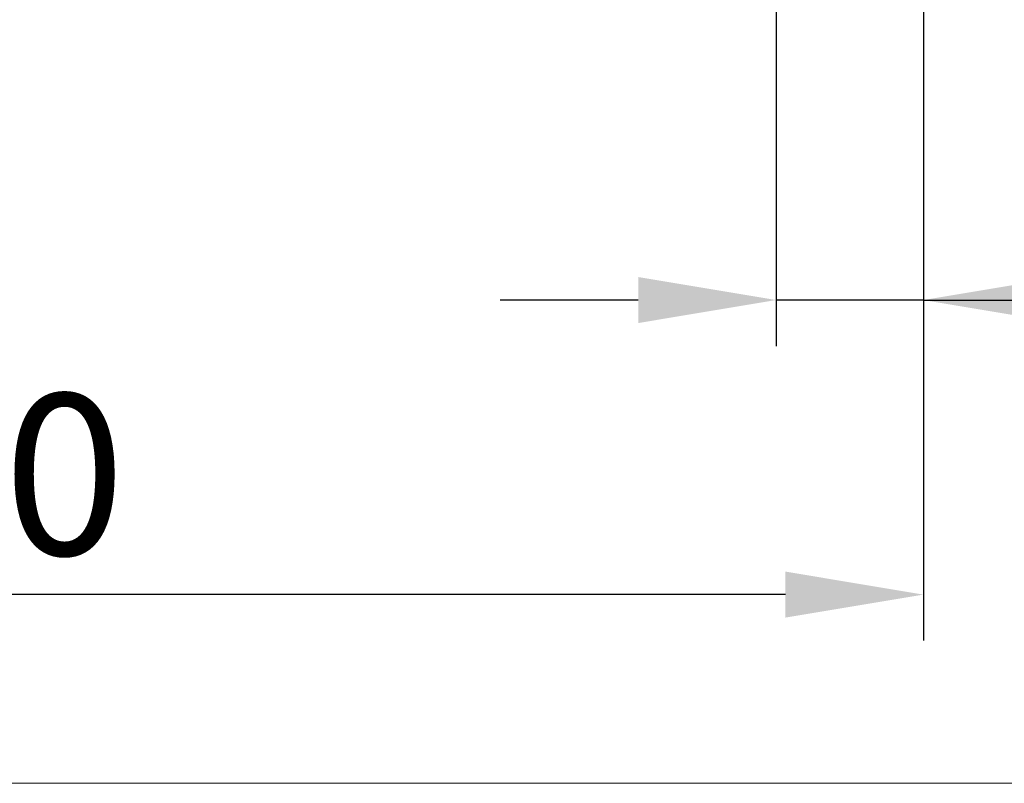
# Model space of a CAD drawing. Extents: x -19 to 110, y -25 to 40.
# Drawn here: x 55 to 77, y -25 to -8 of the extents above; entities that cross this region are included whole.
import ezdxf

# ---------------------------------------------------------------- set-up
doc = ezdxf.new("R2010")
doc.units = 0
doc.header["$MEASUREMENT"] = 0
doc.layers.get('Defpoints').update_dxf_attribs({"linetype": 'CONTINUOUS'})
doc.layers.add('2', color=7, linetype='CONTINUOUS', lineweight=25)
doc.layers.add('INFTOTAL', color=9, linetype='CONTINUOUS', lineweight=18)
doc.styles.add('Monospac821 BT', font='txt', dxfattribs={"height": 3.5})
doc.dimstyles.get("Standard").update_dxf_attribs({"dimtxt": 3.5, "dimasz": 3, "dimexe": 1, "dimexo": 0.5, "dimgap": 0.8, "dimtad": 1, "dimtoh": 1, "dimzin": 1, "dimdsep": 46, "dimtxsty": 'Monospac821 BT', "dimcen": 2.5, "dimadec": 1, "dimazin": 0, "dimtfac": 1, "dimtdec": 4, "dimtix": 1, "dimtmove": 1, "dimatfit": 3, "dimfxl": 1, "dimtolj": 1, "dimtzin": 1, "dimarcsym": 0})

# ---------------------------------------------------------------- blocks, each defined once
blk = doc.blocks.new('*D6')
at = {"layer": '2', "color": 0, "lineweight": -2}
for p, q in [((75, -2), (75, -15.5)), ((71.8, -2.42), (71.8, -15.5)), ((68.8, -14.5), (65.8, -14.5)), ((75, -14.5), (71.8, -14.5)), ((75, -14.5), (91.105, -14.5)), ((78, -14.5), (81, -14.5))]:
    blk.add_line(p, q, dxfattribs=at)
at = {"layer": '2', "color": 0}
for points in [[(68.8, -15), (68.8, -14), (71.8, -14.5)], [(78, -14), (78, -15), (75, -14.5)]]:
    blk.add_solid(points, dxfattribs=at)
at = {"layer": 'Defpoints', "color": 0}
for p in [(75, -1.5), (71.8, -1.92), (71.8, -14.5)]:
    blk.add_point(p, dxfattribs=at)
at = {"layer": '2', "color": 0, "linetype": 'ByBlock', "insert": (86.0525, -11.88875), "char_height": 3.5, "attachment_point": 5}
blk.add_mtext('\\A1;3.2', dxfattribs=at)
blk = doc.blocks.new('*D8')
at = {"layer": '2', "color": 0, "lineweight": -2}
for p, q in [((75, -2), (75, -21.9)), ((35, -2.5), (35, -21.9)), ((72, -20.9), (38, -20.9))]:
    blk.add_line(p, q, dxfattribs=at)
at = {"layer": '2', "color": 0}
for points in [[(38, -20.4), (38, -21.4), (35, -20.9)], [(72, -21.4), (72, -20.4), (75, -20.9)]]:
    blk.add_solid(points, dxfattribs=at)
at = {"layer": 'Defpoints', "color": 0}
for p in [(75, -1.5), (35, -2), (35, -20.9)]:
    blk.add_point(p, dxfattribs=at)
at = {"layer": '2', "color": 0, "linetype": 'ByBlock', "insert": (55, -18.289), "char_height": 3.5, "attachment_point": 5}
blk.add_mtext('\\A1;40', dxfattribs=at)

msp = doc.modelspace()

# ---------------------------------------------------------------- linework, layer by layer
at = {"layer": 'INFTOTAL'}
msp.add_line((110, -25), (-19.45, -25), dxfattribs=at)

# ---------------------------------------------------------------- dimensions: what is measured, and where the dimension line sits
at = {"layer": '2'}
for base, p2, override, picture, middle in [((35, -20.9), (35, -2), {"dimtoh": 0, "dimdec": 0, "dimtmove": 0}, '*D8', (55, -20.9)), ((71.8, -14.5), (71.8, -1.92), {"dimtoh": 0, "dimdec": 1, "dimtmove": 0}, '*D6', (86.052, -14.5))]:
    dim = msp.add_linear_dim(base=base, p1=(75, -1.5), p2=p2, dimstyle='STANDARD', override=override, dxfattribs=at)
    dim.commit()
    dim.dimension.update_dxf_attribs({"geometry": picture, "text_midpoint": middle, "dimtype": 160})

doc.saveas('drawing.dxf')
